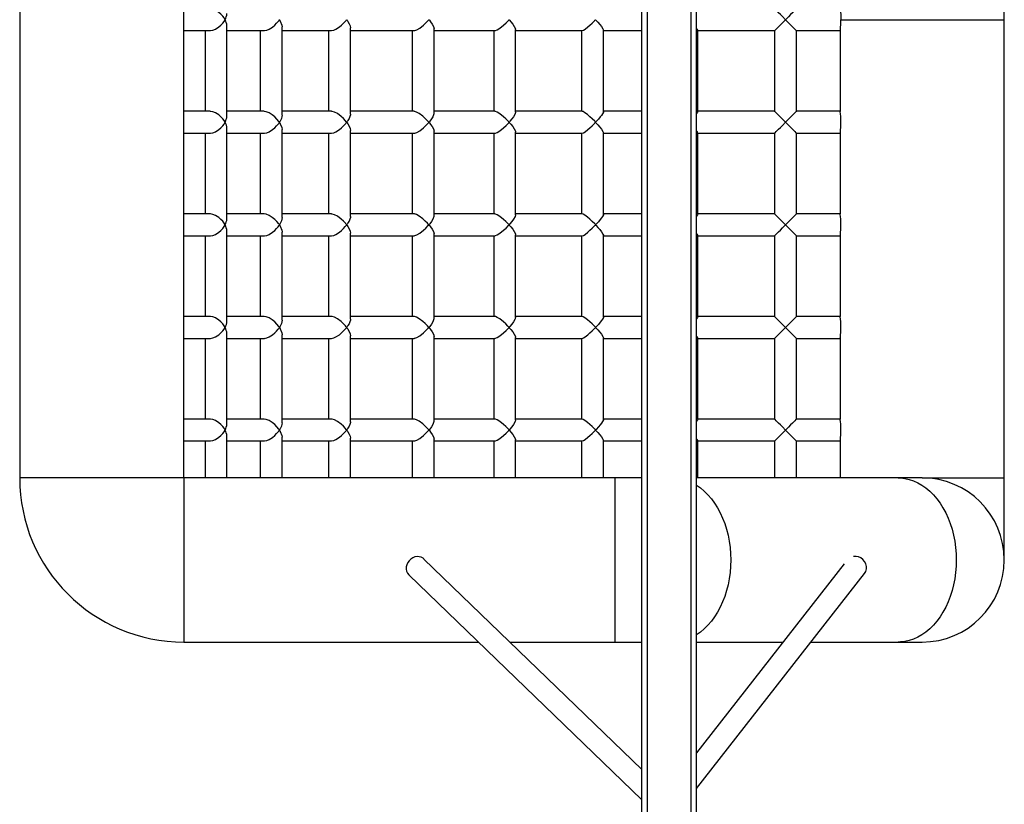
# Model space of a CAD drawing. Units: millimetres. Extents: x -4534 to 321230, y -3372 to 3511.
# Drawn here: x -220 to 500, y 1193 to 1767 of the extents above; entities that cross this region are included whole.
import ezdxf

# ---------------------------------------------------------------- set-up
doc = ezdxf.new("R2010")
doc.units = ezdxf.units.MM
doc.layers.add('Toestel 2D', color=7, linetype='Continuous', lineweight=20)
doc.layers.add('VP-EQ', color=7, linetype='Continuous', true_color=0x8a3492)

# ---------------------------------------------------------------- blocks, each defined once
blk = doc.blocks.new('rb05172')
at = {"layer": 'VP-EQ', "color": 0, "linetype": 'Continuous', "lineweight": 25}
for p, q in [((1558.257, 30.156), (1558.257, 250.167)), ((1558.657, 30.156), (1558.657, 250.167)), ((1561.857, 30.156), (1561.857, 250.167)), ((1562.257, 30.156), (1562.257, 250.167)), ((1512.757, 173.662), (1512.757, 106.662)), ((1524.757, 106.662), (1524.757, 173.662)), ((1584.757, 140.162), (1584.757, 173.662)), ((1527.914, 133.105), (1527.914, 139.718)), ((1572.81, 140.162), (1584.757, 140.162)), ((1584.757, 106.662), (1584.757, 140.162)), ((1524.757, 139.362), (1526.683, 139.362)), ((1526.314, 139.362), (1526.314, 133.462)), ((1527.914, 139.362), (1530.629, 139.362)), ((1530.348, 139.362), (1530.348, 133.462)), ((1531.948, 133.191), (1531.948, 139.632)), ((1531.948, 139.362), (1535.546, 139.362)), ((1535.344, 139.362), (1535.344, 133.462)), ((1536.944, 133.264), (1536.944, 139.557)), ((1536.944, 139.362), (1541.593, 139.362)), ((1541.458, 139.362), (1541.458, 133.462)), ((1543.058, 133.336), (1543.058, 139.485)), ((1543.058, 139.362), (1547.502, 139.362)), ((1547.419, 139.362), (1547.419, 133.462)), ((1549.019, 133.391), (1549.019, 139.436)), ((1549.019, 139.362), (1553.881, 139.362)), ((1553.842, 139.362), (1553.842, 133.462)), ((1555.442, 133.426), (1555.442, 139.395)), ((1555.442, 139.362), (1558.257, 139.362)), ((1562.348, 139.362), (1567.962, 139.362)), ((1562.357, 133.451), (1562.357, 139.377)), ((1567.957, 139.368), (1567.957, 133.455)), ((1569.551, 139.362), (1572.758, 139.362)), ((1569.557, 133.456), (1569.557, 139.368)), ((1572.757, 139.372), (1572.757, 133.461)), ((1526.684, 133.462), (1524.757, 133.462)), ((1530.632, 133.462), (1527.914, 133.462)), ((1535.548, 133.462), (1531.948, 133.462)), ((1541.594, 133.462), (1536.944, 133.462)), ((1547.5, 133.462), (1543.058, 133.462)), ((1553.883, 133.462), (1549.019, 133.462)), ((1558.257, 133.462), (1555.442, 133.462)), ((1567.962, 133.462), (1562.345, 133.462)), ((1572.757, 133.462), (1569.551, 133.462)), ((1524.757, 131.862), (1526.683, 131.862)), ((1526.314, 131.862), (1526.314, 125.962)), ((1527.914, 125.605), (1527.914, 132.218)), ((1527.914, 131.862), (1530.629, 131.862)), ((1530.348, 131.862), (1530.348, 125.962)), ((1531.948, 125.691), (1531.948, 132.132)), ((1531.948, 131.862), (1535.546, 131.862)), ((1535.344, 131.862), (1535.344, 125.962)), ((1536.944, 125.764), (1536.944, 132.057)), ((1536.944, 131.862), (1541.593, 131.862)), ((1541.458, 131.862), (1541.458, 125.962)), ((1543.058, 125.836), (1543.058, 131.985)), ((1543.058, 131.862), (1547.502, 131.862)), ((1547.419, 131.862), (1547.419, 125.962)), ((1549.019, 125.891), (1549.019, 131.936)), ((1549.019, 131.862), (1553.881, 131.862)), ((1553.842, 131.862), (1553.842, 125.962)), ((1555.442, 125.926), (1555.442, 131.895)), ((1555.442, 131.862), (1558.257, 131.862)), ((1562.348, 131.862), (1567.962, 131.862)), ((1562.357, 125.951), (1562.357, 131.877)), ((1567.957, 131.868), (1567.957, 125.955)), ((1569.551, 131.862), (1572.757, 131.862)), ((1569.557, 125.956), (1569.557, 131.868)), ((1572.757, 131.872), (1572.757, 125.961)), ((1526.684, 125.962), (1524.757, 125.962)), ((1530.632, 125.962), (1527.914, 125.962)), ((1535.548, 125.962), (1531.948, 125.962)), ((1541.594, 125.962), (1536.944, 125.962)), ((1547.5, 125.962), (1543.058, 125.962)), ((1553.883, 125.962), (1549.019, 125.962)), ((1558.257, 125.962), (1555.442, 125.962)), ((1567.962, 125.962), (1562.345, 125.962)), ((1572.757, 125.962), (1569.551, 125.962)), ((1527.914, 118.105), (1527.914, 124.718)), ((1531.948, 118.191), (1531.948, 124.632)), ((1524.757, 124.362), (1526.683, 124.362)), ((1526.314, 124.362), (1526.314, 118.462)), ((1527.914, 124.362), (1530.629, 124.362)), ((1530.348, 124.362), (1530.348, 118.462)), ((1531.948, 124.362), (1535.546, 124.362)), ((1535.344, 124.362), (1535.344, 118.462)), ((1536.944, 118.264), (1536.944, 124.557)), ((1536.944, 124.362), (1541.593, 124.362)), ((1541.458, 124.362), (1541.458, 118.462)), ((1543.058, 118.336), (1543.058, 124.485)), ((1543.058, 124.362), (1547.502, 124.362)), ((1547.419, 124.362), (1547.419, 118.462)), ((1549.019, 118.391), (1549.019, 124.436)), ((1549.019, 124.362), (1553.881, 124.362)), ((1553.842, 124.362), (1553.842, 118.462)), ((1555.442, 118.426), (1555.442, 124.395)), ((1555.442, 124.362), (1558.257, 124.362)), ((1562.348, 124.362), (1567.962, 124.362)), ((1562.357, 118.451), (1562.357, 124.377)), ((1567.957, 124.368), (1567.957, 118.455)), ((1569.551, 124.362), (1572.757, 124.362)), ((1569.557, 118.456), (1569.557, 124.368)), ((1572.757, 124.372), (1572.757, 118.461)), ((1526.684, 118.462), (1524.757, 118.462)), ((1530.632, 118.462), (1527.914, 118.462)), ((1535.548, 118.462), (1531.948, 118.462)), ((1541.594, 118.462), (1536.944, 118.462)), ((1547.5, 118.462), (1543.058, 118.462)), ((1553.883, 118.462), (1549.019, 118.462)), ((1558.257, 118.462), (1555.442, 118.462)), ((1567.962, 118.462), (1562.345, 118.462)), ((1572.757, 118.462), (1569.551, 118.462)), ((1524.757, 116.862), (1526.683, 116.862)), ((1526.314, 116.862), (1526.314, 110.962)), ((1527.914, 110.605), (1527.914, 117.218)), ((1527.914, 116.862), (1530.629, 116.862)), ((1530.348, 116.862), (1530.348, 110.962)), ((1531.948, 110.691), (1531.948, 117.132)), ((1531.948, 116.862), (1535.546, 116.862)), ((1535.344, 116.862), (1535.344, 110.962)), ((1536.944, 110.764), (1536.944, 117.057)), ((1536.944, 116.862), (1541.593, 116.862)), ((1541.458, 116.862), (1541.458, 110.962)), ((1543.058, 110.836), (1543.058, 116.985)), ((1543.058, 116.862), (1547.502, 116.862)), ((1547.419, 116.862), (1547.419, 110.962)), ((1549.019, 110.891), (1549.019, 116.936)), ((1549.019, 116.862), (1553.881, 116.862)), ((1553.842, 116.862), (1553.842, 110.962)), ((1555.442, 110.926), (1555.442, 116.895)), ((1555.442, 116.862), (1558.257, 116.862)), ((1562.348, 116.862), (1567.962, 116.862)), ((1562.357, 110.951), (1562.357, 116.877)), ((1567.957, 116.868), (1567.957, 110.955)), ((1569.551, 116.862), (1572.757, 116.862)), ((1569.557, 110.956), (1569.557, 116.868)), ((1572.757, 116.872), (1572.757, 110.961)), ((1526.684, 110.962), (1524.757, 110.962)), ((1530.632, 110.962), (1527.914, 110.962)), ((1535.548, 110.962), (1531.948, 110.962)), ((1541.594, 110.962), (1536.944, 110.962)), ((1547.5, 110.962), (1543.058, 110.962)), ((1553.883, 110.962), (1549.019, 110.962)), ((1558.257, 110.962), (1555.442, 110.962)), ((1567.962, 110.962), (1562.345, 110.962)), ((1572.757, 110.962), (1569.551, 110.962)), ((1527.914, 106.662), (1527.914, 109.718)), ((1531.948, 106.662), (1531.948, 109.632)), ((1536.944, 106.662), (1536.944, 109.557)), ((1543.058, 106.662), (1543.058, 109.485)), ((1524.757, 109.362), (1526.683, 109.362)), ((1526.314, 109.362), (1526.314, 106.662)), ((1527.914, 109.362), (1530.629, 109.362)), ((1530.348, 109.362), (1530.348, 106.662)), ((1531.948, 109.362), (1535.546, 109.362)), ((1535.344, 109.362), (1535.344, 106.662)), ((1536.944, 109.362), (1541.593, 109.362)), ((1541.458, 109.362), (1541.458, 106.662)), ((1543.058, 109.362), (1547.502, 109.362)), ((1547.419, 109.362), (1547.419, 106.662)), ((1549.019, 106.662), (1549.019, 109.436)), ((1549.019, 109.362), (1553.881, 109.362)), ((1553.842, 109.362), (1553.842, 106.662)), ((1555.442, 106.662), (1555.442, 109.395)), ((1555.442, 109.362), (1558.257, 109.362)), ((1562.348, 109.362), (1567.962, 109.362)), ((1562.357, 106.662), (1562.357, 109.377)), ((1567.957, 109.368), (1567.957, 106.662)), ((1569.551, 109.362), (1572.757, 109.362)), ((1569.557, 106.662), (1569.557, 109.368)), ((1572.757, 109.372), (1572.757, 106.662)), ((1524.757, 106.662), (1512.757, 106.662)), ((1556.271, 106.662), (1524.757, 106.662)), ((1524.757, 106.662), (1524.757, 94.662)), ((1558.257, 106.662), (1556.271, 106.662)), ((1556.271, 106.662), (1556.271, 94.662)), ((1576.999, 106.662), (1562.257, 106.662)), ((1578.757, 106.662), (1576.999, 106.662)), ((1578.757, 106.662), (1584.757, 106.662)), ((1584.757, 100.662), (1584.757, 106.662)), ((1558.257, 85.342), (1542.321, 100.729)), ((1573.05, 100.375), (1562.257, 86.557)), ((1541.201, 99.586), (1558.257, 83.118)), ((1562.257, 83.957), (1574.529, 99.669)), ((1524.757, 94.662), (1546.301, 94.662)), ((1548.605, 94.662), (1556.271, 94.662)), ((1556.271, 94.662), (1558.257, 94.662)), ((1562.257, 94.662), (1568.588, 94.662)), ((1570.618, 94.662), (1576.999, 94.662)), ((1576.999, 94.662), (1578.757, 94.662))]:
    blk.add_line(p, q, dxfattribs=at)
at = {"layer": 'VP-EQ', "color": 0, "linetype": 'Continuous', "lineweight": 25, "flags": 128}
for points in [[(1527.78, 140.162), (1527.779, 140.163), (1527.7, 140.291), (1527.603, 140.42), (1527.473, 140.56), (1527.319, 140.695), (1527.066, 140.856), (1526.884, 140.929), (1526.709, 140.961), (1526.685, 140.958)], [(1568.757, 140.162), (1568.755, 140.163), (1568.532, 140.388), (1568.387, 140.534), (1568.246, 140.675), (1568.076, 140.845), (1567.998, 140.923), (1567.959, 140.959), (1567.962, 140.956)], [(1569.551, 140.956), (1569.554, 140.959), (1569.517, 140.922), (1569.439, 140.844), (1569.269, 140.674), (1569.129, 140.534), (1568.974, 140.379), (1568.758, 140.163), (1568.757, 140.162)], [(1572.758, 140.952), (1572.757, 140.957), (1572.767, 140.883), (1572.783, 140.73), (1572.8, 140.511), (1572.809, 140.253), (1572.81, 140.162)], [(1526.684, 139.365), (1526.709, 139.363), (1526.884, 139.395), (1527.066, 139.467), (1527.319, 139.628), (1527.47, 139.759), (1527.603, 139.903), (1527.699, 140.03), (1527.779, 140.16), (1527.78, 140.162)], [(1530.63, 139.366), (1530.653, 139.362), (1530.817, 139.394), (1530.992, 139.466), (1531.246, 139.625), (1531.402, 139.756), (1531.546, 139.899), (1531.656, 140.029), (1531.695, 140.08), (1531.719, 140.113), (1531.743, 140.143), (1531.747, 140.146), (1531.751, 140.146), (1531.755, 140.144), (1531.769, 140.128), (1531.812, 140.057), (1531.93, 139.771), (1531.948, 139.64), (1531.947, 139.632)], [(1535.546, 139.366), (1535.568, 139.363), (1535.717, 139.395), (1535.883, 139.468), (1536.134, 139.629), (1536.295, 139.76), (1536.446, 139.905), (1536.562, 140.031), (1536.605, 140.082), (1536.631, 140.114), (1536.659, 140.143), (1536.664, 140.145), (1536.669, 140.145), (1536.674, 140.142), (1536.692, 140.123), (1536.752, 140.038), (1536.851, 139.868), (1536.919, 139.702), (1536.937, 139.557)], [(1541.593, 139.368), (1541.662, 139.372), (1541.8, 139.423), (1542.008, 139.544), (1542.292, 139.764), (1542.468, 139.928), (1542.633, 140.104), (1542.654, 140.128), (1542.666, 140.141), (1542.676, 140.15), (1542.68, 140.152), (1542.682, 140.152), (1542.685, 140.152), (1542.691, 140.147), (1542.715, 140.121), (1542.801, 140.011), (1542.917, 139.841), (1543.006, 139.675), (1543.057, 139.504), (1543.053, 139.485)], [(1547.501, 139.368), (1547.556, 139.372), (1547.677, 139.423), (1547.869, 139.544), (1548.145, 139.764), (1548.323, 139.929), (1548.495, 140.104), (1548.518, 140.128), (1548.531, 140.141), (1548.541, 140.15), (1548.545, 140.152), (1548.548, 140.152), (1548.551, 140.152), (1548.558, 140.147), (1548.583, 140.121), (1548.676, 140.013), (1548.81, 139.842), (1548.921, 139.676), (1549.004, 139.505), (1549.013, 139.436)], [(1553.881, 139.366), (1553.89, 139.363), (1553.976, 139.396), (1554.095, 139.469), (1554.308, 139.632), (1554.46, 139.765), (1554.617, 139.91), (1554.744, 140.033), (1554.794, 140.083), (1554.826, 140.115), (1554.86, 140.142), (1554.866, 140.144), (1554.873, 140.143), (1554.882, 140.139), (1554.916, 140.108), (1555.038, 139.975), (1555.176, 139.814), (1555.298, 139.659), (1555.406, 139.492), (1555.442, 139.399), (1555.44, 139.395)], [(1567.962, 139.367), (1567.959, 139.364), (1567.998, 139.401), (1568.076, 139.478), (1568.246, 139.648), (1568.383, 139.785), (1568.532, 139.935), (1568.755, 140.16), (1568.757, 140.162)], [(1568.757, 140.162), (1568.758, 140.16), (1568.974, 139.944), (1569.124, 139.794), (1569.269, 139.649), (1569.439, 139.479), (1569.517, 139.401), (1569.554, 139.364), (1569.551, 139.368)], [(1572.758, 139.372), (1572.757, 139.367), (1572.767, 139.44), (1572.783, 139.594), (1572.8, 139.812), (1572.809, 140.071), (1572.81, 140.162)], [(1527.78, 132.662), (1527.779, 132.663), (1527.7, 132.791), (1527.603, 132.92), (1527.473, 133.06), (1527.319, 133.195), (1527.066, 133.356), (1526.884, 133.429), (1526.709, 133.461), (1526.685, 133.458)], [(1531.946, 133.191), (1531.937, 133.084), (1531.896, 132.944), (1531.832, 132.803), (1531.803, 132.75), (1531.781, 132.714), (1531.768, 132.694), (1531.757, 132.681), (1531.753, 132.678), (1531.749, 132.677), (1531.746, 132.678), (1531.738, 132.686), (1531.706, 132.728), (1531.566, 132.901), (1531.411, 133.06), (1531.228, 133.211), (1530.992, 133.357), (1530.792, 133.437), (1530.632, 133.458)], [(1536.935, 133.264), (1536.938, 133.203), (1536.903, 133.074), (1536.839, 132.932), (1536.76, 132.798), (1536.725, 132.746), (1536.701, 132.712), (1536.673, 132.681), (1536.669, 132.678), (1536.664, 132.678), (1536.659, 132.68), (1536.641, 132.698), (1536.575, 132.776), (1536.431, 132.934), (1536.265, 133.089), (1535.992, 133.292), (1535.781, 133.404), (1535.616, 133.455), (1535.548, 133.455)], [(1543.05, 133.336), (1543.052, 133.285), (1542.967, 133.069), (1542.868, 132.906), (1542.739, 132.732), (1542.715, 132.703), (1542.701, 132.686), (1542.685, 132.672), (1542.682, 132.671), (1542.679, 132.671), (1542.674, 132.675), (1542.655, 132.694), (1542.58, 132.778), (1542.419, 132.943), (1542.238, 133.105), (1541.98, 133.298), (1541.783, 133.408), (1541.639, 133.456), (1541.594, 133.455)], [(1549.016, 133.391), (1548.992, 133.285), (1548.872, 133.069), (1548.754, 132.907), (1548.61, 132.733), (1548.584, 132.703), (1548.568, 132.686), (1548.551, 132.672), (1548.548, 132.671), (1548.545, 132.671), (1548.54, 132.674), (1548.522, 132.692), (1548.45, 132.767), (1548.3, 132.916), (1548.14, 133.064), (1547.865, 133.282), (1547.68, 133.398), (1547.55, 133.453), (1547.5, 133.455)], [(1555.437, 133.426), (1555.436, 133.397), (1555.373, 133.274), (1555.301, 133.169), (1555.21, 133.05), (1555.07, 132.884), (1554.909, 132.708), (1554.891, 132.692), (1554.88, 132.683), (1554.873, 132.68), (1554.867, 132.679), (1554.861, 132.68), (1554.849, 132.688), (1554.802, 132.732), (1554.615, 132.915), (1554.447, 133.071), (1554.274, 133.219), (1554.084, 133.362), (1553.954, 133.438), (1553.883, 133.457)], [(1562.354, 133.451), (1562.357, 133.45), (1562.329, 133.398), (1562.257, 133.302)], [(1568.757, 132.662), (1568.755, 132.663), (1568.532, 132.888), (1568.387, 133.034), (1568.246, 133.175), (1568.076, 133.345), (1567.998, 133.423), (1567.959, 133.459), (1567.962, 133.456)], [(1569.551, 133.456), (1569.554, 133.459), (1569.517, 133.422), (1569.439, 133.344), (1569.269, 133.174), (1569.129, 133.034), (1568.974, 132.879), (1568.758, 132.663), (1568.757, 132.662)], [(1572.758, 131.872), (1572.757, 131.867), (1572.767, 131.94), (1572.783, 132.093), (1572.8, 132.312), (1572.809, 132.571), (1572.808, 132.838), (1572.795, 133.084), (1572.778, 133.284), (1572.763, 133.416), (1572.757, 133.462), (1572.757, 133.461)], [(1526.684, 131.865), (1526.709, 131.863), (1526.884, 131.895), (1527.066, 131.967), (1527.319, 132.128), (1527.47, 132.259), (1527.603, 132.403), (1527.699, 132.53), (1527.779, 132.66), (1527.78, 132.662)], [(1530.63, 131.866), (1530.653, 131.862), (1530.817, 131.894), (1530.992, 131.966), (1531.246, 132.125), (1531.402, 132.256), (1531.546, 132.399), (1531.656, 132.529), (1531.695, 132.58), (1531.719, 132.613), (1531.743, 132.643), (1531.747, 132.646), (1531.751, 132.646), (1531.755, 132.644), (1531.769, 132.628), (1531.812, 132.557), (1531.93, 132.271), (1531.948, 132.14), (1531.947, 132.132)], [(1535.546, 131.866), (1535.568, 131.863), (1535.717, 131.895), (1535.883, 131.968), (1536.134, 132.129), (1536.295, 132.26), (1536.446, 132.405), (1536.562, 132.531), (1536.605, 132.582), (1536.631, 132.614), (1536.659, 132.643), (1536.664, 132.645), (1536.669, 132.645), (1536.674, 132.642), (1536.692, 132.623), (1536.752, 132.538), (1536.851, 132.368), (1536.919, 132.202), (1536.937, 132.057)], [(1541.593, 131.868), (1541.662, 131.872), (1541.8, 131.923), (1542.008, 132.044), (1542.292, 132.264), (1542.468, 132.428), (1542.633, 132.604), (1542.654, 132.628), (1542.666, 132.641), (1542.676, 132.65), (1542.68, 132.652), (1542.682, 132.652), (1542.685, 132.652), (1542.691, 132.647), (1542.715, 132.621), (1542.801, 132.511), (1542.917, 132.341), (1543.006, 132.176), (1543.057, 132.005), (1543.053, 131.985)], [(1547.501, 131.868), (1547.556, 131.872), (1547.677, 131.923), (1547.869, 132.044), (1548.145, 132.264), (1548.323, 132.429), (1548.495, 132.604), (1548.518, 132.628), (1548.531, 132.641), (1548.541, 132.65), (1548.545, 132.652), (1548.548, 132.652), (1548.551, 132.652), (1548.558, 132.647), (1548.583, 132.621), (1548.676, 132.513), (1548.81, 132.342), (1548.921, 132.176), (1549.004, 132.005), (1549.013, 131.936)], [(1553.881, 131.866), (1553.89, 131.863), (1553.976, 131.896), (1554.095, 131.97), (1554.308, 132.132), (1554.46, 132.265), (1554.617, 132.41), (1554.744, 132.533), (1554.794, 132.583), (1554.826, 132.615), (1554.86, 132.642), (1554.866, 132.644), (1554.873, 132.643), (1554.882, 132.639), (1554.916, 132.608), (1555.038, 132.475), (1555.176, 132.314), (1555.298, 132.159), (1555.406, 131.992), (1555.442, 131.899), (1555.44, 131.895)], [(1567.962, 131.867), (1567.959, 131.864), (1567.998, 131.901), (1568.076, 131.978), (1568.246, 132.148), (1568.383, 132.285), (1568.532, 132.435), (1568.755, 132.66), (1568.757, 132.662)], [(1568.757, 132.662), (1568.758, 132.66), (1568.974, 132.444), (1569.124, 132.294), (1569.269, 132.149), (1569.439, 131.979), (1569.517, 131.901), (1569.554, 131.864), (1569.551, 131.868)], [(1527.78, 125.162), (1527.779, 125.163), (1527.7, 125.291), (1527.603, 125.42), (1527.473, 125.56), (1527.319, 125.695), (1527.066, 125.856), (1526.884, 125.929), (1526.709, 125.961), (1526.685, 125.958)], [(1531.946, 125.691), (1531.937, 125.584), (1531.896, 125.444), (1531.832, 125.303), (1531.803, 125.25), (1531.781, 125.214), (1531.768, 125.194), (1531.757, 125.181), (1531.753, 125.178), (1531.749, 125.177), (1531.746, 125.178), (1531.738, 125.186), (1531.706, 125.228), (1531.566, 125.401), (1531.411, 125.56), (1531.228, 125.711), (1530.992, 125.858), (1530.792, 125.937), (1530.632, 125.958)], [(1536.935, 125.764), (1536.938, 125.703), (1536.903, 125.574), (1536.839, 125.432), (1536.76, 125.298), (1536.725, 125.246), (1536.701, 125.212), (1536.673, 125.181), (1536.669, 125.178), (1536.664, 125.178), (1536.659, 125.18), (1536.641, 125.198), (1536.575, 125.276), (1536.431, 125.434), (1536.265, 125.589), (1535.992, 125.792), (1535.781, 125.904), (1535.616, 125.955), (1535.548, 125.955)], [(1543.05, 125.836), (1543.052, 125.785), (1542.967, 125.569), (1542.868, 125.406), (1542.739, 125.232), (1542.715, 125.203), (1542.701, 125.186), (1542.685, 125.171), (1542.682, 125.171), (1542.679, 125.171), (1542.674, 125.175), (1542.655, 125.194), (1542.58, 125.278), (1542.419, 125.443), (1542.238, 125.605), (1541.98, 125.798), (1541.783, 125.908), (1541.639, 125.956), (1541.594, 125.955)], [(1549.016, 125.891), (1548.992, 125.785), (1548.872, 125.569), (1548.754, 125.407), (1548.61, 125.233), (1548.584, 125.203), (1548.568, 125.186), (1548.551, 125.172), (1548.548, 125.171), (1548.545, 125.171), (1548.54, 125.174), (1548.522, 125.192), (1548.45, 125.267), (1548.3, 125.416), (1548.14, 125.564), (1547.865, 125.782), (1547.68, 125.898), (1547.55, 125.953), (1547.5, 125.955)], [(1555.437, 125.926), (1555.436, 125.897), (1555.373, 125.774), (1555.301, 125.669), (1555.21, 125.55), (1555.07, 125.384), (1554.909, 125.208), (1554.891, 125.192), (1554.88, 125.183), (1554.873, 125.18), (1554.867, 125.179), (1554.861, 125.18), (1554.849, 125.188), (1554.802, 125.232), (1554.615, 125.415), (1554.447, 125.571), (1554.274, 125.719), (1554.084, 125.862), (1553.954, 125.938), (1553.883, 125.957)], [(1562.354, 125.951), (1562.357, 125.95), (1562.329, 125.898), (1562.257, 125.802)], [(1568.757, 125.162), (1568.755, 125.163), (1568.532, 125.388), (1568.387, 125.534), (1568.246, 125.675), (1568.076, 125.845), (1567.998, 125.923), (1567.959, 125.959), (1567.962, 125.956)], [(1569.551, 125.956), (1569.554, 125.959), (1569.517, 125.922), (1569.439, 125.844), (1569.269, 125.674), (1569.129, 125.534), (1568.974, 125.379), (1568.758, 125.163), (1568.757, 125.162)], [(1572.758, 124.372), (1572.757, 124.367), (1572.767, 124.44), (1572.783, 124.594), (1572.8, 124.812), (1572.809, 125.071), (1572.808, 125.338), (1572.795, 125.584), (1572.778, 125.784), (1572.763, 125.916), (1572.757, 125.962), (1572.757, 125.961)], [(1526.684, 124.365), (1526.709, 124.363), (1526.884, 124.395), (1527.066, 124.467), (1527.319, 124.628), (1527.47, 124.759), (1527.603, 124.903), (1527.699, 125.03), (1527.779, 125.16), (1527.78, 125.162)], [(1530.63, 124.366), (1530.653, 124.362), (1530.817, 124.394), (1530.992, 124.466), (1531.246, 124.625), (1531.402, 124.756), (1531.546, 124.899), (1531.656, 125.029), (1531.695, 125.08), (1531.719, 125.113), (1531.743, 125.143), (1531.747, 125.146), (1531.751, 125.146), (1531.755, 125.144), (1531.769, 125.128), (1531.812, 125.057), (1531.93, 124.771), (1531.948, 124.64), (1531.947, 124.632)], [(1535.546, 124.366), (1535.568, 124.363), (1535.717, 124.395), (1535.883, 124.468), (1536.134, 124.629), (1536.295, 124.76), (1536.446, 124.905), (1536.562, 125.031), (1536.605, 125.082), (1536.631, 125.114), (1536.659, 125.143), (1536.664, 125.145), (1536.669, 125.145), (1536.674, 125.142), (1536.692, 125.123), (1536.752, 125.038), (1536.851, 124.868), (1536.919, 124.702), (1536.937, 124.557)], [(1541.593, 124.368), (1541.662, 124.372), (1541.8, 124.423), (1542.008, 124.544), (1542.292, 124.764), (1542.468, 124.928), (1542.633, 125.104), (1542.654, 125.128), (1542.666, 125.141), (1542.676, 125.15), (1542.68, 125.152), (1542.682, 125.152), (1542.685, 125.152), (1542.691, 125.147), (1542.715, 125.121), (1542.801, 125.011), (1542.917, 124.841), (1543.006, 124.676), (1543.057, 124.505), (1543.053, 124.485)], [(1547.501, 124.368), (1547.556, 124.372), (1547.677, 124.423), (1547.869, 124.544), (1548.145, 124.764), (1548.323, 124.929), (1548.495, 125.104), (1548.518, 125.128), (1548.531, 125.141), (1548.541, 125.15), (1548.545, 125.152), (1548.548, 125.152), (1548.551, 125.152), (1548.558, 125.147), (1548.583, 125.121), (1548.676, 125.013), (1548.81, 124.842), (1548.921, 124.676), (1549.004, 124.505), (1549.013, 124.436)], [(1553.881, 124.366), (1553.89, 124.363), (1553.976, 124.396), (1554.095, 124.469), (1554.308, 124.632), (1554.46, 124.765), (1554.617, 124.91), (1554.744, 125.033), (1554.794, 125.083), (1554.826, 125.115), (1554.86, 125.142), (1554.866, 125.144), (1554.873, 125.143), (1554.882, 125.139), (1554.916, 125.108), (1555.038, 124.975), (1555.176, 124.814), (1555.298, 124.659), (1555.406, 124.492), (1555.442, 124.399), (1555.44, 124.395)], [(1567.962, 124.367), (1567.959, 124.364), (1567.998, 124.401), (1568.076, 124.478), (1568.246, 124.648), (1568.383, 124.785), (1568.532, 124.935), (1568.755, 125.16), (1568.757, 125.162)], [(1568.757, 125.162), (1568.758, 125.16), (1568.974, 124.944), (1569.124, 124.794), (1569.269, 124.649), (1569.439, 124.479), (1569.517, 124.401), (1569.554, 124.364), (1569.551, 124.368)], [(1527.78, 117.662), (1527.779, 117.663), (1527.7, 117.791), (1527.603, 117.92), (1527.473, 118.06), (1527.319, 118.195), (1527.066, 118.356), (1526.884, 118.429), (1526.709, 118.461), (1526.685, 118.458)], [(1531.946, 118.191), (1531.937, 118.084), (1531.896, 117.944), (1531.832, 117.803), (1531.803, 117.75), (1531.781, 117.714), (1531.768, 117.694), (1531.757, 117.681), (1531.753, 117.678), (1531.749, 117.677), (1531.746, 117.678), (1531.738, 117.686), (1531.706, 117.728), (1531.566, 117.901), (1531.411, 118.06), (1531.228, 118.211), (1530.992, 118.357), (1530.792, 118.437), (1530.632, 118.458)], [(1536.935, 118.264), (1536.938, 118.203), (1536.903, 118.074), (1536.839, 117.932), (1536.76, 117.798), (1536.725, 117.746), (1536.701, 117.712), (1536.673, 117.681), (1536.669, 117.678), (1536.664, 117.678), (1536.659, 117.68), (1536.641, 117.698), (1536.575, 117.776), (1536.431, 117.934), (1536.265, 118.089), (1535.992, 118.292), (1535.781, 118.404), (1535.616, 118.455), (1535.548, 118.455)], [(1543.05, 118.336), (1543.052, 118.285), (1542.967, 118.069), (1542.868, 117.906), (1542.739, 117.732), (1542.715, 117.703), (1542.701, 117.686), (1542.685, 117.672), (1542.682, 117.671), (1542.679, 117.671), (1542.674, 117.675), (1542.655, 117.694), (1542.58, 117.778), (1542.419, 117.943), (1542.238, 118.105), (1541.98, 118.298), (1541.783, 118.408), (1541.639, 118.456), (1541.594, 118.455)], [(1549.016, 118.391), (1548.992, 118.285), (1548.872, 118.069), (1548.754, 117.907), (1548.61, 117.733), (1548.584, 117.703), (1548.568, 117.686), (1548.551, 117.672), (1548.548, 117.671), (1548.545, 117.671), (1548.54, 117.674), (1548.522, 117.692), (1548.45, 117.767), (1548.3, 117.916), (1548.14, 118.064), (1547.865, 118.282), (1547.68, 118.398), (1547.55, 118.453), (1547.5, 118.455)], [(1555.437, 118.426), (1555.436, 118.397), (1555.373, 118.274), (1555.301, 118.169), (1555.21, 118.05), (1555.07, 117.884), (1554.909, 117.708), (1554.891, 117.692), (1554.88, 117.683), (1554.873, 117.68), (1554.867, 117.679), (1554.861, 117.68), (1554.849, 117.688), (1554.802, 117.732), (1554.615, 117.915), (1554.447, 118.071), (1554.274, 118.219), (1554.084, 118.362), (1553.954, 118.438), (1553.883, 118.457)], [(1562.354, 118.451), (1562.357, 118.45), (1562.329, 118.398), (1562.257, 118.302)], [(1568.757, 117.662), (1568.755, 117.663), (1568.532, 117.888), (1568.387, 118.034), (1568.246, 118.175), (1568.076, 118.345), (1567.998, 118.423), (1567.959, 118.459), (1567.962, 118.456)], [(1569.551, 118.456), (1569.554, 118.459), (1569.517, 118.422), (1569.439, 118.344), (1569.269, 118.174), (1569.129, 118.034), (1568.974, 117.879), (1568.758, 117.663), (1568.757, 117.662)], [(1572.758, 116.872), (1572.757, 116.867), (1572.767, 116.94), (1572.783, 117.094), (1572.8, 117.312), (1572.809, 117.571), (1572.808, 117.838), (1572.795, 118.084), (1572.778, 118.284), (1572.763, 118.416), (1572.757, 118.462), (1572.757, 118.461)], [(1526.684, 116.865), (1526.709, 116.863), (1526.884, 116.895), (1527.066, 116.967), (1527.319, 117.128), (1527.47, 117.259), (1527.603, 117.403), (1527.699, 117.53), (1527.779, 117.66), (1527.78, 117.662)], [(1530.63, 116.866), (1530.653, 116.862), (1530.817, 116.894), (1530.992, 116.966), (1531.246, 117.125), (1531.402, 117.256), (1531.546, 117.399), (1531.656, 117.529), (1531.695, 117.58), (1531.719, 117.613), (1531.743, 117.643), (1531.747, 117.646), (1531.751, 117.646), (1531.755, 117.644), (1531.769, 117.628), (1531.812, 117.557), (1531.93, 117.271), (1531.948, 117.14), (1531.947, 117.132)], [(1535.546, 116.866), (1535.568, 116.863), (1535.717, 116.895), (1535.883, 116.968), (1536.134, 117.129), (1536.295, 117.26), (1536.446, 117.405), (1536.562, 117.531), (1536.605, 117.582), (1536.631, 117.614), (1536.659, 117.643), (1536.664, 117.645), (1536.669, 117.645), (1536.674, 117.642), (1536.692, 117.623), (1536.752, 117.538), (1536.851, 117.368), (1536.919, 117.202), (1536.937, 117.057)], [(1541.593, 116.868), (1541.662, 116.872), (1541.8, 116.923), (1542.008, 117.044), (1542.292, 117.264), (1542.468, 117.428), (1542.633, 117.604), (1542.654, 117.628), (1542.666, 117.641), (1542.676, 117.65), (1542.68, 117.652), (1542.682, 117.652), (1542.685, 117.652), (1542.691, 117.647), (1542.715, 117.621), (1542.801, 117.511), (1542.917, 117.341), (1543.006, 117.176), (1543.057, 117.005), (1543.053, 116.985)], [(1547.501, 116.868), (1547.556, 116.872), (1547.677, 116.923), (1547.869, 117.044), (1548.145, 117.264), (1548.323, 117.429), (1548.495, 117.604), (1548.518, 117.628), (1548.531, 117.641), (1548.541, 117.65), (1548.545, 117.652), (1548.548, 117.652), (1548.551, 117.652), (1548.558, 117.647), (1548.583, 117.621), (1548.676, 117.513), (1548.81, 117.342), (1548.921, 117.176), (1549.004, 117.005), (1549.013, 116.936)], [(1553.881, 116.866), (1553.89, 116.863), (1553.976, 116.896), (1554.095, 116.97), (1554.308, 117.132), (1554.46, 117.265), (1554.617, 117.41), (1554.744, 117.533), (1554.794, 117.583), (1554.826, 117.615), (1554.86, 117.642), (1554.866, 117.644), (1554.873, 117.643), (1554.882, 117.639), (1554.916, 117.608), (1555.038, 117.475), (1555.176, 117.314), (1555.298, 117.159), (1555.406, 116.992), (1555.442, 116.899), (1555.44, 116.895)], [(1567.962, 116.867), (1567.959, 116.864), (1567.998, 116.901), (1568.076, 116.978), (1568.246, 117.148), (1568.383, 117.285), (1568.532, 117.435), (1568.755, 117.66), (1568.757, 117.662)], [(1568.757, 117.662), (1568.758, 117.66), (1568.974, 117.444), (1569.124, 117.294), (1569.269, 117.149), (1569.439, 116.979), (1569.517, 116.901), (1569.554, 116.864), (1569.551, 116.868)], [(1527.78, 110.162), (1527.779, 110.163), (1527.7, 110.291), (1527.603, 110.42), (1527.473, 110.56), (1527.319, 110.695), (1527.066, 110.856), (1526.884, 110.929), (1526.709, 110.961), (1526.685, 110.958)], [(1531.946, 110.691), (1531.937, 110.584), (1531.896, 110.444), (1531.832, 110.303), (1531.803, 110.25), (1531.781, 110.214), (1531.768, 110.194), (1531.757, 110.181), (1531.753, 110.178), (1531.749, 110.177), (1531.746, 110.178), (1531.738, 110.185), (1531.706, 110.228), (1531.566, 110.401), (1531.411, 110.56), (1531.228, 110.711), (1530.992, 110.858), (1530.792, 110.937), (1530.632, 110.958)], [(1536.935, 110.764), (1536.938, 110.703), (1536.903, 110.574), (1536.839, 110.432), (1536.76, 110.298), (1536.725, 110.246), (1536.701, 110.212), (1536.673, 110.181), (1536.669, 110.178), (1536.664, 110.178), (1536.659, 110.18), (1536.641, 110.198), (1536.575, 110.276), (1536.431, 110.434), (1536.265, 110.589), (1535.992, 110.792), (1535.781, 110.904), (1535.616, 110.955), (1535.548, 110.955)], [(1543.05, 110.836), (1543.052, 110.785), (1542.967, 110.569), (1542.868, 110.406), (1542.739, 110.232), (1542.715, 110.203), (1542.701, 110.186), (1542.685, 110.171), (1542.682, 110.171), (1542.679, 110.171), (1542.674, 110.175), (1542.655, 110.194), (1542.58, 110.278), (1542.419, 110.443), (1542.238, 110.605), (1541.98, 110.798), (1541.783, 110.908), (1541.639, 110.956), (1541.594, 110.955)], [(1549.016, 110.891), (1548.992, 110.785), (1548.872, 110.569), (1548.754, 110.407), (1548.61, 110.233), (1548.584, 110.203), (1548.568, 110.186), (1548.551, 110.172), (1548.548, 110.171), (1548.545, 110.171), (1548.54, 110.174), (1548.522, 110.192), (1548.45, 110.267), (1548.3, 110.416), (1548.14, 110.564), (1547.865, 110.782), (1547.68, 110.898), (1547.55, 110.953), (1547.5, 110.955)], [(1555.437, 110.926), (1555.436, 110.897), (1555.373, 110.774), (1555.301, 110.669), (1555.21, 110.55), (1555.07, 110.384), (1554.909, 110.208), (1554.891, 110.192), (1554.88, 110.183), (1554.873, 110.18), (1554.867, 110.179), (1554.861, 110.18), (1554.849, 110.188), (1554.802, 110.232), (1554.615, 110.415), (1554.447, 110.571), (1554.274, 110.719), (1554.084, 110.862), (1553.954, 110.938), (1553.883, 110.957)], [(1562.354, 110.951), (1562.357, 110.95), (1562.329, 110.898), (1562.257, 110.802)], [(1568.757, 110.162), (1568.755, 110.163), (1568.532, 110.388), (1568.387, 110.534), (1568.246, 110.675), (1568.076, 110.845), (1567.998, 110.923), (1567.959, 110.959), (1567.962, 110.956)], [(1569.551, 110.956), (1569.554, 110.959), (1569.517, 110.922), (1569.439, 110.844), (1569.269, 110.674), (1569.129, 110.534), (1568.974, 110.379), (1568.758, 110.163), (1568.757, 110.162)], [(1572.758, 109.372), (1572.757, 109.367), (1572.767, 109.44), (1572.783, 109.594), (1572.8, 109.812), (1572.809, 110.071), (1572.808, 110.338), (1572.795, 110.584), (1572.778, 110.784), (1572.763, 110.916), (1572.757, 110.962), (1572.757, 110.961)], [(1526.684, 109.365), (1526.709, 109.363), (1526.884, 109.395), (1527.066, 109.467), (1527.319, 109.628), (1527.47, 109.759), (1527.603, 109.903), (1527.699, 110.03), (1527.779, 110.16), (1527.78, 110.162)], [(1567.962, 109.367), (1567.959, 109.364), (1567.998, 109.401), (1568.076, 109.478), (1568.246, 109.648), (1568.383, 109.785), (1568.532, 109.935), (1568.755, 110.16), (1568.757, 110.162)], [(1568.757, 110.162), (1568.758, 110.16), (1568.974, 109.944), (1569.124, 109.794), (1569.269, 109.649), (1569.439, 109.479), (1569.517, 109.401), (1569.554, 109.364), (1569.551, 109.368)], [(1530.63, 109.366), (1530.653, 109.362), (1530.817, 109.394), (1530.992, 109.466), (1531.246, 109.626), (1531.402, 109.756), (1531.546, 109.899), (1531.656, 110.029), (1531.695, 110.08), (1531.719, 110.113), (1531.743, 110.143), (1531.747, 110.146), (1531.751, 110.146), (1531.755, 110.144), (1531.769, 110.128), (1531.812, 110.057), (1531.93, 109.771), (1531.948, 109.64), (1531.947, 109.632)], [(1535.546, 109.366), (1535.568, 109.363), (1535.717, 109.395), (1535.883, 109.468), (1536.134, 109.629), (1536.295, 109.76), (1536.446, 109.904), (1536.562, 110.031), (1536.605, 110.082), (1536.631, 110.114), (1536.659, 110.143), (1536.664, 110.145), (1536.669, 110.145), (1536.674, 110.142), (1536.692, 110.123), (1536.752, 110.038), (1536.851, 109.868), (1536.919, 109.702), (1536.937, 109.557)], [(1541.593, 109.368), (1541.662, 109.372), (1541.8, 109.423), (1542.008, 109.544), (1542.292, 109.764), (1542.468, 109.928), (1542.633, 110.104), (1542.654, 110.128), (1542.666, 110.141), (1542.676, 110.15), (1542.68, 110.152), (1542.682, 110.152), (1542.685, 110.152), (1542.691, 110.147), (1542.715, 110.121), (1542.801, 110.011), (1542.917, 109.841), (1543.006, 109.676), (1543.057, 109.505), (1543.053, 109.485)], [(1547.501, 109.368), (1547.556, 109.372), (1547.677, 109.423), (1547.869, 109.544), (1548.145, 109.764), (1548.323, 109.929), (1548.495, 110.104), (1548.518, 110.128), (1548.531, 110.141), (1548.541, 110.15), (1548.545, 110.152), (1548.548, 110.152), (1548.551, 110.152), (1548.558, 110.147), (1548.583, 110.121), (1548.676, 110.013), (1548.81, 109.842), (1548.921, 109.676), (1549.004, 109.505), (1549.013, 109.436)], [(1553.881, 109.366), (1553.89, 109.363), (1553.976, 109.396), (1554.095, 109.469), (1554.308, 109.632), (1554.46, 109.765), (1554.617, 109.91), (1554.744, 110.033), (1554.794, 110.084), (1554.826, 110.114), (1554.86, 110.142), (1554.866, 110.144), (1554.873, 110.143), (1554.882, 110.139), (1554.916, 110.108), (1555.038, 109.975), (1555.176, 109.814), (1555.298, 109.658), (1555.406, 109.492), (1555.442, 109.399), (1555.44, 109.395)], [(1576.999, 106.662), (1577.162, 106.657), (1577.486, 106.622), (1577.807, 106.552), (1578.123, 106.447), (1578.433, 106.308), (1578.735, 106.137), (1579.026, 105.933), (1579.305, 105.698), (1579.571, 105.433), (1579.822, 105.141), (1580.056, 104.822), (1580.272, 104.479), (1580.469, 104.114), (1580.646, 103.728), (1580.801, 103.324), (1580.934, 102.905), (1581.044, 102.472), (1581.13, 102.029), (1581.192, 101.578), (1581.229, 101.121), (1581.242, 100.662), (1581.229, 100.202), (1581.192, 99.746), (1581.13, 99.294), (1581.044, 98.851), (1580.934, 98.419), (1580.801, 97.999), (1580.646, 97.596), (1580.469, 97.21), (1580.272, 96.844), (1580.056, 96.501), (1579.822, 96.182), (1579.571, 95.89), (1579.305, 95.625), (1579.026, 95.391), (1578.735, 95.187), (1578.433, 95.015), (1578.123, 94.876), (1577.807, 94.771), (1577.486, 94.701), (1577.162, 94.666), (1576.999, 94.662)], [(1562.257, 106.132), (1562.541, 105.933), (1562.82, 105.698), (1563.086, 105.433), (1563.337, 105.141), (1563.571, 104.822), (1563.787, 104.479), (1563.984, 104.114), (1564.161, 103.728), (1564.316, 103.324), (1564.449, 102.905), (1564.559, 102.472), (1564.645, 102.029), (1564.707, 101.578), (1564.744, 101.121), (1564.757, 100.662), (1564.744, 100.202), (1564.707, 99.746), (1564.645, 99.294), (1564.559, 98.851), (1564.449, 98.419), (1564.316, 97.999), (1564.161, 97.596), (1563.984, 97.21), (1563.787, 96.844), (1563.571, 96.501), (1563.337, 96.182), (1563.086, 95.89), (1562.82, 95.625), (1562.541, 95.391), (1562.257, 95.191)], [(1542.312, 100.737), (1542.256, 100.785), (1542.126, 100.859), (1541.979, 100.9), (1541.822, 100.907), (1541.661, 100.879), (1541.505, 100.817), (1541.361, 100.725), (1541.235, 100.607), (1541.133, 100.467), (1541.061, 100.313), (1541.021, 100.153)]]:
    blk.add_lwpolyline(points, dxfattribs=at)
at = {"layer": 'VP-EQ', "color": 0, "linetype": 'Continuous', "lineweight": 25}
for centre, radius, start, end in [((1526.673, 140.727), 1.243, 332.92777, 354.36084), ((1526.712, 139.608), 1.203, 5.25462, 27.39869), ((1562.058, 139.29), 0.304, 16.60568, 49.18979), ((1526.673, 133.227), 1.243, 332.92974, 354.3622), ((1526.779, 132.128), 1.135, 4.57781, 28.07882), ((1562.058, 131.791), 0.303, 16.57499, 49.23787), ((1526.673, 125.727), 1.243, 332.92777, 354.36084), ((1526.712, 124.608), 1.203, 5.25467, 27.39863), ((1562.058, 124.29), 0.304, 16.62861, 49.18424), ((1526.741, 118.208), 1.174, 332.28638, 355.00223), ((1526.712, 117.108), 1.203, 5.25462, 27.39869), ((1562.058, 116.791), 0.303, 16.57499, 49.23787), ((1526.673, 110.727), 1.243, 332.92773, 354.36421), ((1526.712, 109.608), 1.203, 5.25369, 27.39961), ((1562.058, 109.291), 0.303, 16.57499, 49.23787), ((1524.757, 106.662), 12, 180, 270), ((1578.757, 100.662), 6, 270, 90), ((1573.843, 100.093), 0.832, 353.72802, 98.3324), ((1541.652, 100.041), 0.641, 169.96408, 225.243), ((1573.98, 100.097), 0.696, 322.09453, 352.18207)]:
    blk.add_arc(centre, radius, start, end, dxfattribs=at)
blk = doc.blocks.new('VPL-14-RB0517')
at = {"layer": 'Toestel 2D', "color": 0, "xscale": 10, "yscale": 10, "zscale": 10}
blk.add_blockref('rb05172', (-15347.4, 365.34), dxfattribs=at)

msp = doc.modelspace()

# ---------------------------------------------------------------- block references
msp.add_blockref('VPL-14-RB0517', (0, 0))

doc.saveas('drawing.dxf')
